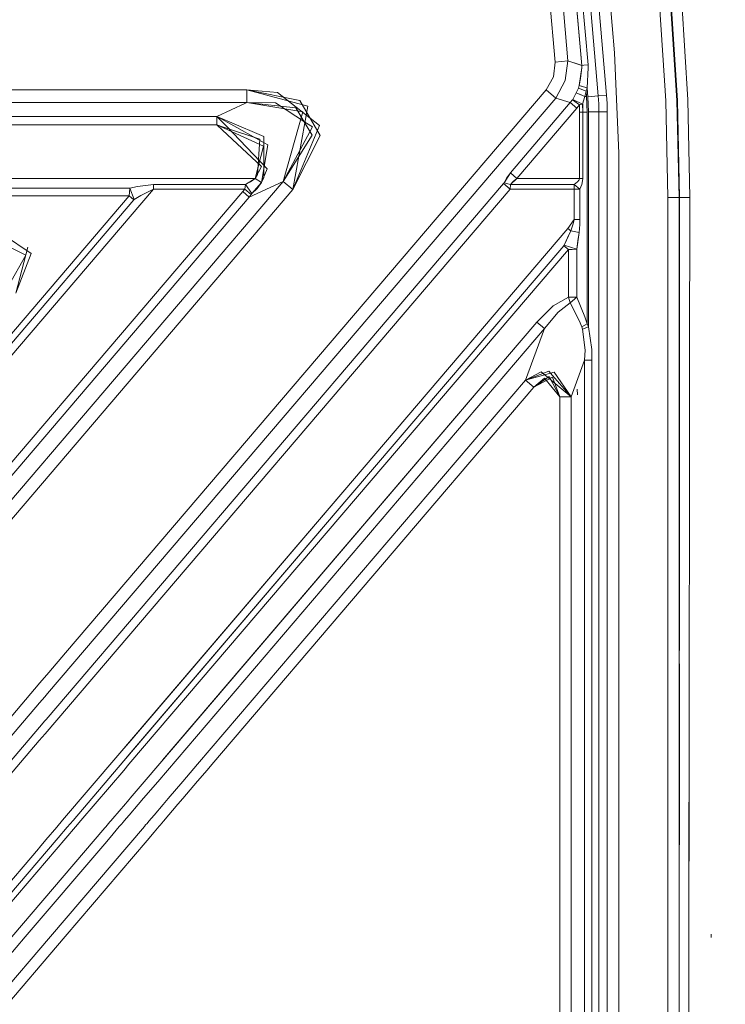
# Model space of a CAD drawing. Units: millimetres. Extents: x -1532 to 1812, y 229 to 3112.
# Drawn here: x 653 to 958, y 1749 to 2175 of the extents above; entities that cross this region are included whole.
import ezdxf

# ---------------------------------------------------------------- set-up
doc = ezdxf.new("R2010")
doc.units = ezdxf.units.MM
doc.layers.add('1', color=7, linetype='Continuous', true_color=0xffffff)
doc.styles.add('blockfont', font='simplex.shx')
doc.dimstyles.get("Standard").update_dxf_attribs({"dimtxt": 0.18, "dimasz": 0.18, "dimexe": 0.18, "dimexo": 0.0625, "dimgap": 0.09, "dimtad": 0, "dimtih": 1, "dimtoh": 1, "dimdec": 4, "dimzin": 0, "dimdsep": 46, "dimtxsty": 'Standard', "dimcen": 0.09, "dimadec": 0, "dimazin": 0, "dimtfac": 1, "dimtdec": 4, "dimtofl": 0, "dimtmove": 0, "dimatfit": 3, "dimfxl": 1, "dimtolj": 1, "dimtzin": 0, "dimarcsym": 0})

# ---------------------------------------------------------------- blocks, each defined once
blk = doc.blocks.new('_U1')
at = {"layer": '1', "color": 18, "lineweight": 35}
for p, q in [((637.829353, 2221.031442), (1714.00576, 2221.031442)), ((1710.83076, 2221.031442), (1710.83076, 1835.184507)), ((1710.83076, 1252.412573), (1710.83076, 1638.259507)), ((414.349993, 1252.412573), (1714.00576, 1252.412573))]:
    blk.add_line(p, q, dxfattribs=at)
at = {"layer": '1', "color": 18, "lineweight": 13}
for p, q in [((1634.73701, 1733.597007), (1609.73701, 1733.597007)), ((1609.73701, 1733.597007), (1609.73701, 1639.847007)), ((1811.92451, 1733.597007), (1786.92451, 1733.597007)), ((1811.92451, 1639.847007), (1811.92451, 1733.597007)), ((1609.73701, 1639.847007), (1634.73701, 1639.847007)), ((1786.92451, 1639.847007), (1811.92451, 1639.847007))]:
    blk.add_line(p, q, dxfattribs=at)
at = {"layer": '1', "color": 18, "lineweight": 70}
for points in [[(1710.83076, 2221.031442), (1724.22822, 2171.031491), (1697.4333, 2171.031393)], [(1710.83076, 1252.412573), (1697.4333, 1302.412523), (1724.22822, 1302.412622)]]:
    blk.add_solid(points, dxfattribs=at)
at = {"layer": '1', "color": 18, "linetype": 'Continuous', "lineweight": 13, "char_height": 50, "attachment_point": 7, "line_spacing_factor": 0.903614, "style": 'blockfont'}
for s, insert in [('\\W1.3321;38.3', (1607.022427, 1769.701174)), ('\\W1.1628;973', (1634.26201, 1647.826174))]:
    blk.add_mtext(s, dxfattribs=dict(at, insert=insert))

msp = doc.modelspace()

# ---------------------------------------------------------------- linework, layer by layer
at = {"layer": '1', "color": 18, "linetype": 'Continuous', "lineweight": 13}
for p, q in [((869.787487, 2623.081416), (910.113128, 2160.222769)), ((869.787514, 2623.081461), (910.113156, 2160.222784)), ((869.787538, 2623.081473), (910.113179, 2160.222796)), ((869.787538, 2623.081473), (910.113179, 2160.222796)), ((865.624749, 2616.391447), (906.682336, 2141.982106)), ((865.624749, 2616.391447), (906.682336, 2141.982106)), ((865.624758, 2616.391391), (906.682345, 2141.982079)), ((865.624785, 2616.391435), (906.682372, 2141.982093)), ((862.039241, 2616.081208), (903.096827, 2141.671658)), ((862.039268, 2616.081253), (903.096855, 2141.671672)), ((862.039291, 2616.081265), (903.096878, 2141.671685)), ((862.039291, 2616.081265), (903.096878, 2141.671685)), ((845.000538, 2609.185189), (884.463938, 2156.223297)), ((845.000565, 2609.185234), (884.463966, 2156.223312)), ((845.000588, 2609.185246), (884.463989, 2156.223324)), ((850.495183, 2609.66399), (889.958584, 2156.702069)), ((850.495183, 2609.66399), (889.958584, 2156.702069)), ((850.495192, 2609.663934), (889.958533, 2156.702042)), ((850.495219, 2609.663978), (889.95856, 2156.702057)), ((878.940665, 2382.433203), (898.715102, 2155.036238)), ((878.940665, 2382.433203), (898.715102, 2155.036238)), ((878.940674, 2382.433146), (898.715111, 2155.036211)), ((878.940701, 2382.433191), (898.715138, 2155.036226)), ((895.925137, 2154.792786), (876.088175, 2382.183999)), ((895.925164, 2154.792801), (876.088202, 2382.184044)), ((895.925128, 2154.792813), (876.088225, 2382.184056)), ((895.925128, 2154.792813), (876.088225, 2382.184056)), ((929.536434, 2181.115389), (932.256194, 2139.44602)), ((934.34784, 2181.534529), (937.080952, 2139.65559)), ((937.262984, 2139.663458), (934.579166, 2181.544542)), ((939.148935, 2181.908846), (941.75944, 2139.856577)), ((910.113128, 2160.222769), (911.999973, 2116.825581)), ((910.113156, 2160.222784), (912, 2116.825595)), ((910.113179, 2160.222796), (912.000024, 2116.825608)), ((910.113179, 2160.222796), (912.000024, 2116.825608)), ((884.463989, 2156.223324), (883.777821, 2149.846581)), ((884.463989, 2156.223324), (883.777821, 2149.846581)), ((884.463938, 2156.223297), (883.777829, 2149.846554)), ((884.463966, 2156.223312), (883.777857, 2149.846569)), ((889.958533, 2156.702042), (884.463938, 2156.223297)), ((889.95856, 2156.702057), (884.463966, 2156.223312)), ((889.958584, 2156.702069), (884.463989, 2156.223324)), ((889.958584, 2156.702069), (884.463989, 2156.223324)), ((889.958533, 2156.702042), (888.814601, 2148.234606)), ((889.95856, 2156.702057), (888.814628, 2148.234621)), ((889.958584, 2156.702069), (888.814652, 2148.234633)), ((889.958584, 2156.702069), (888.814652, 2148.234633)), ((889.958533, 2156.702042), (894.812031, 2155.148969)), ((889.95856, 2156.702057), (895.925164, 2154.792801)), ((889.958584, 2156.702069), (894.812024, 2155.148999)), ((889.958584, 2156.702069), (894.812024, 2155.148999)), ((894.812029, 2155.148997), (895.925128, 2154.792813)), ((894.812029, 2155.148997), (895.925128, 2154.792813)), ((894.812037, 2155.148967), (895.925137, 2154.792786)), ((896.013439, 2153.847948), (894.913971, 2146.111265)), ((896.013411, 2153.847933), (895.349623, 2149.177016)), ((896.013462, 2153.84796), (895.349639, 2149.176801)), ((896.013462, 2153.84796), (895.349639, 2149.176801)), ((895.925128, 2154.792813), (896.844941, 2154.873066)), ((895.925128, 2154.792813), (896.844941, 2154.873066)), ((895.925128, 2154.792813), (896.013462, 2153.84796)), ((895.925128, 2154.792813), (896.013462, 2153.84796)), ((895.925137, 2154.792786), (896.844932, 2154.873038)), ((895.925137, 2154.792786), (896.013411, 2153.847933)), ((895.925164, 2154.792801), (896.844963, 2154.873053)), ((895.925164, 2154.792801), (896.013439, 2153.847948)), ((896.84494, 2154.873038), (898.715111, 2155.036211)), ((896.844967, 2154.873053), (898.715138, 2155.036226)), ((896.84499, 2154.873071), (898.715102, 2155.036238)), ((896.84499, 2154.873071), (898.715102, 2155.036238)), ((898.794206, 2153.943777), (898.263367, 2145.010471)), ((898.794234, 2153.943792), (898.263395, 2145.010486)), ((898.794257, 2153.943804), (898.263418, 2145.010498)), ((898.794257, 2153.943804), (898.263418, 2145.010498)), ((898.794257, 2153.943804), (898.715102, 2155.036238)), ((898.794257, 2153.943804), (898.715102, 2155.036238)), ((898.794206, 2153.943777), (898.715111, 2155.036211)), ((898.794234, 2153.943792), (898.715138, 2155.036226)), ((883.777829, 2149.846554), (880.634221, 2144.255877)), ((883.777857, 2149.846569), (880.634248, 2144.255891)), ((883.777821, 2149.846581), (880.634272, 2144.255904)), ((883.777821, 2149.846581), (880.634272, 2144.255904)), ((895.34962, 2149.176998), (894.913944, 2146.11125)), ((895.349637, 2149.176785), (894.913995, 2146.111277)), ((895.349637, 2149.176785), (894.913995, 2146.111277)), ((751.369417, 2144.267574), (-751.369417, 2144.267574)), ((880.634248, 2144.255891), (673.056391, 1900.955573)), ((751.369389, 2144.267559), (751.369389, 2139.200095)), ((764.625105, 2143.038988), (751.369389, 2144.267559)), ((751.369417, 2144.267574), (751.369417, 2139.20011)), ((774.254501, 2139.606968), (751.369417, 2144.267574)), ((751.36944, 2144.267586), (751.36944, 2139.200177)), ((777.742946, 2137.157944), (751.36944, 2144.267586)), ((884.83003, 2140.67626), (880.634221, 2144.255877)), ((884.830058, 2140.676275), (880.634248, 2144.255891)), ((884.830081, 2140.676287), (880.634272, 2144.255904)), ((884.830081, 2140.676287), (880.634272, 2144.255904)), ((884.83003, 2140.67626), (888.814601, 2148.234606)), ((884.830058, 2140.676275), (888.814628, 2148.234621)), ((884.830081, 2140.676287), (888.814652, 2148.234633)), ((884.830081, 2140.676287), (888.814652, 2148.234633)), ((894.512566, 2145.007849), (893.612536, 2142.935753)), ((894.512594, 2145.007864), (893.612564, 2142.935768)), ((894.512617, 2145.007876), (893.612587, 2142.93578)), ((894.512617, 2145.007876), (893.612587, 2142.93578)), ((894.913944, 2146.11125), (894.512566, 2145.007849)), ((895.769279, 2144.515094), (894.512566, 2145.007849)), ((894.913971, 2146.111265), (894.512594, 2145.007864)), ((897.798538, 2143.71945), (894.512594, 2145.007864)), ((894.913995, 2146.111277), (894.512617, 2145.007876)), ((894.913995, 2146.111277), (894.512617, 2145.007876)), ((895.769274, 2144.515133), (894.512617, 2145.007876)), ((895.769274, 2144.515133), (894.512617, 2145.007876)), ((895.647291, 2145.870238), (894.913944, 2146.11125)), ((897.716608, 2145.190186), (894.913971, 2146.111265)), ((895.647285, 2145.870283), (894.913995, 2146.111277)), ((895.647285, 2145.870283), (894.913995, 2146.111277)), ((897.716591, 2145.190212), (895.647289, 2145.870282)), ((897.716591, 2145.190212), (895.647289, 2145.870282)), ((897.716575, 2145.190173), (895.647294, 2145.870237)), ((897.798502, 2143.719462), (895.769278, 2144.515132)), ((897.798502, 2143.719462), (895.769278, 2144.515132)), ((897.798511, 2143.719435), (895.769282, 2144.515092)), ((898.263367, 2145.010471), (897.716582, 2145.190171)), ((898.263395, 2145.010486), (897.71661, 2145.190186)), ((898.263418, 2145.010498), (897.716632, 2145.190198)), ((898.263418, 2145.010498), (897.716632, 2145.190198)), ((898.263367, 2145.010471), (897.838883, 2143.831558)), ((898.263395, 2145.010486), (897.838911, 2143.831575)), ((898.263418, 2145.010498), (897.838922, 2143.831706)), ((898.263418, 2145.010498), (897.838922, 2143.831706)), ((898.586067, 2141.281366), (898.263367, 2145.010471)), ((898.586094, 2141.281381), (898.263395, 2145.010486)), ((898.586118, 2141.281393), (898.263418, 2145.010498)), ((898.586118, 2141.281393), (898.263418, 2145.010498)), ((884.830058, 2140.676275), (665.321042, 1883.391489)), ((782.66004, 2128.846884), (764.625105, 2143.038988)), ((884.83003, 2140.67626), (891.017648, 2138.696194)), ((884.830058, 2140.676275), (891.017675, 2138.696209)), ((884.830081, 2140.676287), (891.017639, 2138.696221)), ((884.830081, 2140.676287), (891.017639, 2138.696221)), ((891.017639, 2138.696221), (892.022693, 2139.880923)), ((891.017639, 2138.696221), (892.022693, 2139.880923)), ((891.017648, 2138.696194), (892.022642, 2139.880896)), ((891.017675, 2138.696209), (892.022669, 2139.880911)), ((892.022642, 2139.880896), (892.094823, 2139.980555)), ((894.93409, 2137.71224), (892.022642, 2139.880896)), ((892.022669, 2139.880911), (892.094851, 2139.980569)), ((894.934118, 2137.712255), (892.022669, 2139.880911)), ((892.022693, 2139.880923), (892.094814, 2139.980582)), ((892.022693, 2139.880923), (892.094814, 2139.980582)), ((894.934141, 2137.712267), (892.022693, 2139.880923)), ((894.934141, 2137.712267), (892.022693, 2139.880923)), ((892.180407, 2140.122202), (892.094814, 2139.980582)), ((892.180407, 2140.122202), (892.094814, 2139.980582)), ((892.180415, 2140.122175), (892.094823, 2139.980555)), ((892.180443, 2140.12219), (892.094851, 2139.980569)), ((893.612587, 2142.93578), (892.180407, 2140.122202)), ((893.612587, 2142.93578), (892.180407, 2140.122202)), ((892.180407, 2140.122202), (896.354639, 2138.052491)), ((892.180407, 2140.122202), (896.354639, 2138.052491)), ((893.612536, 2142.935753), (892.180415, 2140.122175)), ((892.180415, 2140.122175), (896.354648, 2138.052464)), ((893.612564, 2142.935768), (892.180443, 2140.12219)), ((892.180443, 2140.12219), (896.354675, 2138.052478)), ((893.612536, 2142.935753), (896.006041, 2141.884948)), ((893.612564, 2142.935768), (897.258162, 2141.335264)), ((893.612587, 2142.93578), (896.006038, 2141.884981)), ((893.612587, 2142.93578), (896.006038, 2141.884981)), ((896.006041, 2141.88498), (897.258126, 2141.335276)), ((896.006041, 2141.88498), (897.258126, 2141.335276)), ((896.006044, 2141.884947), (897.258135, 2141.335249)), ((896.354639, 2138.052491), (897.258126, 2141.335276)), ((896.354639, 2138.052491), (897.258126, 2141.335276)), ((896.354648, 2138.052464), (897.258135, 2141.335249)), ((896.354675, 2138.052478), (897.258162, 2141.335264)), ((897.798502, 2143.719462), (897.258126, 2141.335276)), ((897.798502, 2143.719462), (897.258126, 2141.335276)), ((897.258126, 2141.335276), (898.000681, 2141.399887)), ((897.258126, 2141.335276), (898.000681, 2141.399887)), ((897.798511, 2143.719435), (897.258135, 2141.335249)), ((897.258135, 2141.335249), (898.00063, 2141.39986)), ((897.798538, 2143.71945), (897.258162, 2141.335264)), ((897.258162, 2141.335264), (898.000658, 2141.399875)), ((897.838892, 2143.831621), (897.798502, 2143.719462)), ((897.838892, 2143.831621), (897.798502, 2143.719462)), ((897.798502, 2143.719462), (898.000681, 2141.399887)), ((897.798502, 2143.719462), (898.000681, 2141.399887)), ((897.838878, 2143.831546), (897.798511, 2143.719435)), ((897.798511, 2143.719435), (898.00063, 2141.39986)), ((897.83891, 2143.831573), (897.798538, 2143.71945)), ((897.798538, 2143.71945), (898.000658, 2141.399875)), ((898.00063, 2141.39986), (898.299488, 2134.526014)), ((898.224771, 2137.966171), (898.000658, 2141.399875)), ((898.000681, 2141.399887), (898.299539, 2134.526041)), ((898.000681, 2141.399887), (898.299539, 2134.526041)), ((903.096827, 2141.671658), (898.586067, 2141.281366)), ((898.586067, 2141.281366), (898.8705, 2134.696722)), ((903.096855, 2141.671672), (898.586094, 2141.281381)), ((898.586094, 2141.281381), (898.79936, 2137.992159)), ((903.096878, 2141.671685), (898.586118, 2141.281393)), ((903.096878, 2141.671685), (898.586118, 2141.281393)), ((898.586118, 2141.281393), (898.870551, 2134.696749)), ((898.586118, 2141.281393), (898.870551, 2134.696749)), ((906.682345, 2141.982079), (903.096827, 2141.671658)), ((903.096827, 2141.671658), (903.322788, 2138.187408)), ((906.682372, 2141.982093), (903.096855, 2141.671672)), ((903.096855, 2141.671672), (903.322816, 2138.187423)), ((906.682336, 2141.982106), (903.096878, 2141.671685)), ((906.682336, 2141.982106), (903.096878, 2141.671685)), ((903.096878, 2141.671685), (903.32278, 2138.187435)), ((903.096878, 2141.671685), (903.32278, 2138.187435)), ((906.91837, 2138.342884), (906.682336, 2141.982106)), ((906.91837, 2138.342884), (906.682336, 2141.982106)), ((906.918319, 2138.342857), (906.682345, 2141.982079)), ((906.918347, 2138.342872), (906.682372, 2141.982093)), ((750.987055, 2138.751999), (-751.369417, 2138.751999)), ((750.738813, 2138.4611), (738.3798, 2132.759837)), ((750.738824, 2138.4611), (738.379809, 2132.759809)), ((750.738851, 2138.461115), (738.379836, 2132.759824)), ((751.36944, 2138.752011), (750.738897, 2138.461139)), ((751.369389, 2138.751984), (750.738943, 2138.461155)), ((751.369417, 2138.751999), (750.73897, 2138.46117)), ((751.36944, 2138.752011), (750.987079, 2138.752011)), ((751.369389, 2138.751984), (750.987088, 2138.751984)), ((751.369417, 2138.751999), (750.987116, 2138.751999)), ((751.369389, 2139.200045), (751.369389, 2138.751984)), ((763.707014, 2138.648033), (751.369389, 2138.751984)), ((751.369417, 2139.200059), (751.369417, 2138.751999)), ((772.496164, 2136.488453), (751.369417, 2138.751999)), ((751.36944, 2139.200141), (751.36944, 2138.752011)), ((775.598013, 2134.716538), (751.36944, 2138.752011)), ((763.707014, 2138.648033), (777.135524, 2129.868269)), ((771.272742, 2101.123598), (777.742946, 2137.157944)), ((772.496164, 2136.488453), (776.590765, 2129.70902)), ((782.955408, 2124.511495), (774.254501, 2139.606968)), ((865.134152, 2108.358145), (891.017648, 2138.696194)), ((865.13418, 2108.35816), (891.017675, 2138.696209)), ((865.134203, 2108.358172), (891.017639, 2138.696221)), ((865.134203, 2108.358172), (891.017639, 2138.696221)), ((867.93133, 2105.971602), (893.814885, 2136.309651)), ((867.93133, 2105.971602), (893.814885, 2136.309651)), ((867.931338, 2105.971575), (893.814894, 2136.309624)), ((867.931366, 2105.97159), (893.814921, 2136.309639)), ((891.017639, 2138.696221), (893.814885, 2136.309651)), ((891.017639, 2138.696221), (893.814885, 2136.309651)), ((891.017648, 2138.696194), (893.814894, 2136.309624)), ((891.017675, 2138.696209), (893.814921, 2136.309639)), ((893.814885, 2136.309651), (894.934141, 2137.712267)), ((893.814885, 2136.309651), (894.934141, 2137.712267)), ((893.814894, 2136.309624), (894.93409, 2137.71224)), ((893.814921, 2136.309639), (894.934118, 2137.712255)), ((894.93409, 2137.71224), (895.573887, 2137.853861)), ((894.93409, 2137.71224), (895.000967, 2134.526014)), ((894.934118, 2137.712255), (895.573914, 2137.853876)), ((894.934118, 2137.712255), (895.000994, 2134.526029)), ((894.934141, 2137.712267), (895.573937, 2137.853888)), ((894.934141, 2137.712267), (895.573937, 2137.853888)), ((894.934141, 2137.712267), (895.001018, 2134.526041)), ((894.934141, 2137.712267), (895.001018, 2134.526041)), ((895.573887, 2137.853861), (896.354648, 2138.052464)), ((895.573914, 2137.853876), (896.354675, 2138.052478)), ((895.573937, 2137.853888), (896.354639, 2138.052491)), ((895.573937, 2137.853888), (896.354639, 2138.052491)), ((896.354639, 2138.052491), (896.435105, 2134.526041)), ((896.354639, 2138.052491), (896.435105, 2134.526041)), ((896.354648, 2138.052464), (896.435114, 2134.526014)), ((896.354675, 2138.052478), (896.35855, 2137.885109)), ((896.435142, 2134.526029), (896.35855, 2137.885109)), ((898.224771, 2137.966171), (898.299515, 2134.526029)), ((898.79936, 2137.992159), (898.870528, 2134.696737)), ((903.32278, 2138.187435), (903.39812, 2134.696749)), ((903.32278, 2138.187435), (903.39812, 2134.696749)), ((903.322788, 2138.187408), (903.398129, 2134.696722)), ((903.322816, 2138.187423), (903.398156, 2134.696737)), ((906.918319, 2138.342857), (906.996998, 2134.696722)), ((906.918347, 2138.342872), (906.997025, 2134.696737)), ((906.91837, 2138.342884), (906.997048, 2134.696749)), ((906.91837, 2138.342884), (906.997048, 2134.696749)), ((933.163317, 2097.697735), (932.256194, 2139.44602)), ((937.992963, 2097.697735), (937.080952, 2139.65559)), ((938.202711, 2097.706795), (937.262984, 2139.663458)), ((942.624839, 2097.727776), (941.75944, 2139.856577)), ((738.379836, 2132.759824), (-738.379836, 2132.759824)), ((738.3798, 2132.759837), (738.3798, 2129.082707)), ((742.355951, 2128.636528), (738.3798, 2132.759837)), ((738.379809, 2132.759809), (738.379809, 2129.08268)), ((743.457133, 2129.927105), (738.379809, 2132.759809)), ((738.379836, 2132.759824), (738.379836, 2129.082695)), ((743.867299, 2130.407812), (738.379836, 2132.759824)), ((767.076933, 2104.703215), (775.598013, 2134.716538)), ((895.000967, 2134.526014), (896.435114, 2134.526014)), ((895.000967, 2105.971575), (895.000967, 2134.526014)), ((895.000994, 2134.526029), (896.435142, 2134.526029)), ((895.000994, 2105.97159), (895.000994, 2134.526029)), ((895.001018, 2134.526041), (896.435105, 2134.526041)), ((895.001018, 2105.971602), (895.001018, 2134.526041)), ((895.001018, 2134.526041), (896.435105, 2134.526041)), ((895.001018, 2105.971602), (895.001018, 2134.526041)), ((896.435105, 2134.526041), (896.668482, 2134.526041)), ((896.435105, 2105.971602), (896.435105, 2134.526041)), ((896.435105, 2134.526041), (896.668482, 2134.526041)), ((896.435105, 2105.971602), (896.435105, 2134.526041)), ((896.435114, 2134.526014), (896.668483, 2134.526014)), ((896.435114, 2105.971575), (896.435114, 2134.526014)), ((896.435142, 2134.526029), (898.299515, 2134.526029)), ((896.435142, 2105.97159), (896.435142, 2134.526029)), ((896.668483, 2134.526014), (898.299488, 2134.526014)), ((896.668485, 2134.526041), (898.299539, 2134.526041)), ((896.668485, 2134.526041), (898.299539, 2134.526041)), ((898.299488, 2134.526014), (898.299488, 2043.066502)), ((898.299515, 2134.526029), (898.299515, 2043.066517)), ((898.299539, 2134.526041), (898.299539, 2116.40703)), ((898.299539, 2134.526041), (898.299539, 2116.40703)), ((898.8705, 2134.696722), (898.8705, 2132.371558)), ((903.398129, 2134.696722), (898.8705, 2134.696722)), ((898.8705, 2132.371512), (898.8705, 2041.88633)), ((898.870528, 2134.696737), (898.870528, 2041.886345)), ((903.398156, 2134.696737), (898.870528, 2134.696737)), ((898.870551, 2134.696749), (898.870551, 2132.371585)), ((903.39812, 2134.696749), (898.870551, 2134.696749)), ((898.870551, 2134.696749), (898.870551, 2132.371585)), ((903.39812, 2134.696749), (898.870551, 2134.696749)), ((898.870551, 2132.371281), (898.870551, 2110.06378)), ((898.870551, 2132.371281), (898.870551, 2110.06378)), ((903.39812, 2134.696749), (903.39812, 1959.757355)), ((906.997048, 2134.696749), (903.39812, 2134.696749)), ((903.39812, 2134.696749), (903.39812, 1959.757355)), ((906.997048, 2134.696749), (903.39812, 2134.696749)), ((903.398129, 2134.696722), (903.398129, 1959.757328)), ((906.996998, 2134.696722), (903.398129, 2134.696722)), ((903.398156, 2134.696737), (903.398156, 1959.757343)), ((906.997025, 2134.696737), (903.398156, 2134.696737)), ((906.996998, 2134.696722), (906.996998, 1765.50254)), ((906.997025, 2134.696737), (906.997025, 1765.50247)), ((906.997048, 2134.696749), (906.997048, 1765.502507)), ((738.379836, 2129.082695), (-738.379836, 2129.082695)), ((738.3798, 2129.082707), (740.808875, 2126.823314)), ((738.379809, 2129.08268), (741.513509, 2127.649126)), ((738.379836, 2129.082695), (741.769091, 2127.948658)), ((741.51355, 2127.649107), (758.475276, 2119.889736)), ((741.769143, 2127.948641), (756.986737, 2122.85687)), ((760.176384, 2110.156563), (742.356011, 2128.636466)), ((758.812221, 2121.360302), (743.457221, 2129.927055)), ((758.626878, 2124.081627), (743.867406, 2130.407767)), ((767.076882, 2104.703188), (779.63868, 2128.231525)), ((771.272751, 2101.123571), (782.66004, 2128.846884)), ((779.619753, 2124.693885), (776.590765, 2129.70902)), ((779.63868, 2128.231525), (777.135524, 2129.868269)), ((740.808896, 2126.823294), (757.670486, 2111.139563)), ((756.986737, 2122.85687), (755.988836, 2107.661977)), ((758.626878, 2124.081627), (758.627295, 2121.579424)), ((767.07691, 2104.703203), (779.619753, 2124.693885)), ((771.272779, 2101.123586), (782.955408, 2124.511495)), ((754.958483, 2105.971575), (758.475276, 2119.889736)), ((757.651302, 2104.226351), (760.419759, 2120.463371)), ((758.629739, 2106.155887), (758.627295, 2121.579424)), ((758.812221, 2121.360302), (760.419759, 2120.463371)), ((898.299539, 2116.407019), (898.299539, 2043.066529)), ((898.299539, 2116.407019), (898.299539, 2043.066529)), ((911.999973, 2116.825581), (911.999973, 1761.507039)), ((912, 2116.825595), (912, 1761.506985)), ((912.000024, 2116.825608), (912.000024, 1761.50702)), ((754.958474, 2105.971602), (757.670486, 2111.139563)), ((757.651293, 2104.226378), (760.176384, 2110.156563)), ((754.95851, 2105.97159), (509.345353, 2105.97159)), ((754.958474, 2105.971602), (750.704371, 2103.354481)), ((754.958483, 2105.971575), (752.993318, 2104.551792)), ((754.95851, 2105.97159), (752.993345, 2104.551807)), ((757.651293, 2104.226378), (754.958474, 2105.971602)), ((757.651302, 2104.226351), (754.958483, 2105.971575)), ((754.95851, 2105.97159), (755.988836, 2107.661977)), ((757.651329, 2104.226366), (754.95851, 2105.97159)), ((758.629739, 2106.155887), (757.651329, 2104.226366)), ((862.403306, 2103.996277), (865.134152, 2108.358145)), ((863.49535, 2106.14492), (862.403333, 2103.996292)), ((862.403357, 2103.996304), (865.134203, 2108.358172)), ((862.403357, 2103.996304), (865.134203, 2108.358172)), ((863.49535, 2106.14492), (865.13418, 2108.35816)), ((865.134152, 2108.358145), (867.931338, 2105.971575)), ((865.13418, 2108.35816), (867.931366, 2105.97159)), ((865.134203, 2108.358172), (867.93133, 2105.971602)), ((865.134203, 2108.358172), (867.93133, 2105.971602)), ((865.200483, 2103.354481), (867.93133, 2105.971602)), ((865.200483, 2103.354481), (867.93133, 2105.971602)), ((865.200492, 2103.354454), (867.931338, 2105.971575)), ((866.292536, 2104.643837), (867.931366, 2105.97159)), ((867.93133, 2105.971602), (895.001018, 2105.971602)), ((867.93133, 2105.971602), (895.001018, 2105.971602)), ((867.931338, 2105.971575), (895.000967, 2105.971575)), ((867.931366, 2105.97159), (895.000994, 2105.97159)), ((894.827517, 2105.350018), (895.000967, 2105.971575)), ((894.827545, 2105.350032), (895.000994, 2105.97159)), ((894.827568, 2105.350045), (895.001018, 2105.971602)), ((894.827568, 2105.350045), (895.001018, 2105.971602)), ((895.000967, 2105.971575), (896.435114, 2105.971575)), ((895.000994, 2105.97159), (896.435142, 2105.97159)), ((895.001018, 2105.971602), (896.435105, 2105.971602)), ((895.001018, 2105.971602), (896.435105, 2105.971602)), ((896.337064, 2104.871988), (896.435114, 2105.971575)), ((896.337092, 2104.872003), (896.435142, 2105.97159)), ((896.337115, 2104.872015), (896.435105, 2105.971602)), ((896.337115, 2104.872015), (896.435105, 2105.971602)), ((898.870551, 2110.063774), (898.870551, 2041.886357)), ((898.870551, 2110.063774), (898.870551, 2041.886357)), ((509.345353, 2101.774231), (700.785458, 2101.774231)), ((585.854662, 1892.294773), (767.07691, 2104.703203)), ((664.736704, 1872.241367), (862.235248, 2103.727832)), ((700.785481, 2101.774243), (700.668418, 2099.992779)), ((700.785431, 2101.774216), (700.668427, 2099.992752)), ((700.785458, 2101.774231), (700.668454, 2099.992767)), ((700.785431, 2101.774216), (704.147371, 2102.472782)), ((700.785431, 2101.774216), (702.767106, 2096.854448)), ((700.785458, 2101.774231), (704.147398, 2102.472797)), ((700.785458, 2101.774231), (702.767134, 2096.854463)), ((700.785481, 2101.774243), (704.147422, 2102.472809)), ((700.785481, 2101.774243), (702.767097, 2096.854475)), ((711.047383, 2103.354454), (704.147371, 2102.472782)), ((711.047411, 2103.354469), (704.147398, 2102.472797)), ((711.047375, 2103.354481), (704.147422, 2102.472809)), ((711.047375, 2103.354481), (711.047375, 2101.341275)), ((750.704371, 2103.354481), (711.047375, 2103.354481)), ((711.047383, 2103.354454), (711.047383, 2101.341248)), ((750.704321, 2103.354454), (711.047383, 2103.354454)), ((711.047411, 2103.354469), (711.047411, 2101.341262)), ((750.704348, 2103.354469), (711.047411, 2103.354469)), ((750.424706, 2101.341275), (750.704371, 2103.354481)), ((750.424715, 2101.341248), (750.704321, 2103.354454)), ((750.424743, 2101.341262), (750.704348, 2103.354469)), ((752.993318, 2104.551792), (750.704321, 2103.354454)), ((753.480586, 2099.383116), (750.704321, 2103.354454)), ((752.993345, 2104.551807), (750.704348, 2103.354469)), ((753.480613, 2099.383131), (750.704348, 2103.354469)), ((753.480637, 2099.383143), (750.704371, 2103.354481)), ((767.076933, 2104.703215), (752.353155, 2097.910908)), ((767.076882, 2104.703188), (752.353164, 2097.910881)), ((767.07691, 2104.703203), (752.353191, 2097.910896)), ((753.480637, 2099.383143), (757.651293, 2104.226378)), ((755.740138, 2101.56846), (757.651302, 2104.226351)), ((755.740166, 2101.568475), (757.651329, 2104.226366)), ((767.076882, 2104.703188), (771.272751, 2101.123571)), ((767.07691, 2104.703203), (771.272779, 2101.123586)), ((767.076933, 2104.703215), (771.272742, 2101.123598)), ((862.235221, 2103.727818), (862.403306, 2103.996277)), ((862.235221, 2103.727818), (865.032467, 2101.341248)), ((862.235248, 2103.727832), (862.403333, 2103.996292)), ((862.235248, 2103.727832), (865.032494, 2101.341262)), ((862.235271, 2103.727845), (862.403357, 2103.996304)), ((862.235271, 2103.727845), (862.403357, 2103.996304)), ((862.235271, 2103.727845), (865.032517, 2101.341275)), ((862.235271, 2103.727845), (865.032517, 2101.341275)), ((862.403306, 2103.996277), (865.200492, 2103.354454)), ((862.403333, 2103.996292), (865.20052, 2103.354469)), ((862.403357, 2103.996304), (865.200483, 2103.354481)), ((862.403357, 2103.996304), (865.200483, 2103.354481)), ((865.032467, 2101.341248), (865.200492, 2103.354454)), ((865.032494, 2101.341262), (865.20052, 2103.354469)), ((865.032517, 2101.341275), (865.200483, 2103.354481)), ((865.032517, 2101.341275), (865.200483, 2103.354481)), ((865.200483, 2103.354481), (892.670953, 2103.354481)), ((865.200483, 2103.354481), (892.670953, 2103.354481)), ((865.200492, 2103.354454), (892.670962, 2103.354454)), ((865.20052, 2103.354469), (866.292536, 2104.643837)), ((865.20052, 2103.354469), (892.670989, 2103.354469)), ((892.670953, 2103.354481), (894.124114, 2104.502943)), ((892.670953, 2103.354481), (894.124114, 2104.502943)), ((892.670953, 2103.354481), (895.1182, 2101.341275)), ((892.670953, 2101.341275), (892.670953, 2103.354481)), ((892.670953, 2103.354481), (895.1182, 2101.341275)), ((892.670953, 2101.341275), (892.670953, 2103.354481)), ((892.670962, 2103.354454), (894.124063, 2104.502916)), ((892.670962, 2103.354454), (895.118149, 2101.341248)), ((892.670962, 2101.341248), (892.670962, 2103.354454)), ((892.670989, 2103.354469), (894.124091, 2104.502931)), ((892.670989, 2103.354469), (895.118177, 2101.341262)), ((892.670989, 2101.341262), (892.670989, 2103.354469)), ((894.124063, 2104.502916), (894.827517, 2105.350018)), ((894.124091, 2104.502931), (894.827545, 2105.350032)), ((894.124114, 2104.502943), (894.827568, 2105.350045)), ((894.124114, 2104.502943), (894.827568, 2105.350045)), ((895.118149, 2101.341248), (895.939442, 2103.373289)), ((895.118177, 2101.341262), (895.939469, 2103.373304)), ((895.1182, 2101.341275), (895.939433, 2103.373316)), ((895.1182, 2101.341275), (895.939433, 2103.373316)), ((895.939433, 2103.373316), (896.337115, 2104.872015)), ((895.939433, 2103.373316), (896.337115, 2104.872015)), ((895.939442, 2103.373289), (896.337064, 2104.871988)), ((895.939469, 2103.373304), (896.337092, 2104.872003)), ((-700.608432, 2098.437801), (700.608432, 2098.437801)), ((700.608432, 2098.437801), (528.083524, 1896.242196)), ((711.047411, 2101.341262), (528.320568, 1887.189232)), ((749.555945, 2100.297466), (570.841881, 1890.828795)), ((752.353191, 2097.910896), (572.512467, 1887.121722)), ((587.524426, 1885.754277), (771.272779, 2101.123586)), ((664.223623, 1865.974839), (865.032494, 2101.341262)), ((700.608405, 2098.437786), (700.668427, 2099.992752)), ((700.608405, 2098.437786), (702.611538, 2096.728563)), ((700.608432, 2098.437801), (700.668454, 2099.992767)), ((700.608432, 2098.437801), (702.611566, 2096.728578)), ((700.608456, 2098.437813), (700.668418, 2099.992779)), ((700.608456, 2098.437813), (702.611529, 2096.72859)), ((705.548608, 2098.585871), (702.767097, 2096.854475)), ((705.548557, 2098.585844), (702.767106, 2096.854448)), ((705.548584, 2098.585859), (702.767134, 2096.854463)), ((711.047383, 2101.341248), (705.548557, 2098.585844)), ((711.047411, 2101.341262), (705.548584, 2098.585859)), ((711.047375, 2101.341275), (705.548608, 2098.585871)), ((750.424706, 2101.341275), (711.047375, 2101.341275)), ((750.424715, 2101.341248), (711.047383, 2101.341248)), ((750.424743, 2101.341262), (711.047411, 2101.341262)), ((749.555909, 2100.297478), (750.424706, 2101.341275)), ((752.353155, 2097.910908), (749.555909, 2100.297478)), ((749.555918, 2100.297451), (750.424715, 2101.341248)), ((752.353164, 2097.910881), (749.555918, 2100.297451)), ((749.555945, 2100.297466), (750.424743, 2101.341262)), ((752.353191, 2097.910896), (749.555945, 2100.297466)), ((753.204906, 2099.086312), (750.424706, 2101.341275)), ((753.204914, 2099.086285), (750.424715, 2101.341248)), ((753.204942, 2099.0863), (750.424743, 2101.341262)), ((752.353155, 2097.910908), (753.204906, 2099.086312)), ((752.353164, 2097.910881), (753.204914, 2099.086285)), ((752.353191, 2097.910896), (753.204942, 2099.0863)), ((753.204906, 2099.086312), (753.480637, 2099.383143)), ((753.204914, 2099.086285), (753.480586, 2099.383116)), ((753.204942, 2099.0863), (753.480613, 2099.383131)), ((753.480586, 2099.383116), (755.740138, 2101.56846)), ((753.480613, 2099.383131), (755.740166, 2101.568475)), ((865.032467, 2101.341248), (892.670962, 2101.341248)), ((865.032494, 2101.341262), (892.670989, 2101.341262)), ((865.032517, 2101.341275), (892.670953, 2101.341275)), ((865.032517, 2101.341275), (892.670953, 2101.341275)), ((892.670953, 2101.341275), (895.1182, 2101.341275)), ((892.670953, 2101.341275), (892.670953, 2088.184622)), ((892.670953, 2101.341275), (895.1182, 2101.341275)), ((892.670953, 2101.341275), (892.670953, 2088.184622)), ((892.670962, 2101.341248), (895.118149, 2101.341248)), ((892.670962, 2101.341248), (892.670962, 2088.184595)), ((892.670989, 2101.341262), (895.118177, 2101.341262)), ((892.670989, 2101.341262), (892.670989, 2088.18461)), ((895.118149, 2101.341248), (895.118149, 2088.184595)), ((895.118177, 2101.341262), (895.118177, 2088.18461)), ((895.1182, 2101.341275), (895.1182, 2088.184622)), ((895.1182, 2101.341275), (895.1182, 2088.184622)), ((933.163317, 2097.697735), (937.992963, 2097.697735)), ((933.163317, 1988.375459), (933.163317, 2097.697735)), ((933.163345, 1619.822741), (933.163345, 2097.69775)), ((937.992963, 2097.697735), (938.202711, 2097.706795)), ((937.992963, 1988.441919), (937.992963, 2097.697735)), ((937.99299, 1619.822741), (937.99299, 2097.69775)), ((938.154755, 1988.444144), (938.202711, 2097.706795)), ((938.202711, 2097.706795), (942.624839, 2097.727776)), ((942.539545, 2025.246859), (942.624839, 2097.727776)), ((702.611566, 2096.728578), (528.186586, 1892.30613)), ((702.667319, 2096.782473), (702.611529, 2096.72859)), ((702.667268, 2096.782446), (702.611538, 2096.728563)), ((702.667296, 2096.782461), (702.611566, 2096.728578)), ((702.767106, 2096.854448), (702.667268, 2096.782446)), ((702.767134, 2096.854463), (702.667296, 2096.782461)), ((702.767097, 2096.854475), (702.667319, 2096.782473)), ((892.670953, 2088.184622), (890.014255, 2084.339407)), ((892.670953, 2088.184622), (890.014255, 2084.339407)), ((892.670962, 2088.184595), (890.014263, 2084.33938)), ((892.670989, 2088.18461), (890.014291, 2084.339395)), ((892.205917, 2086.27632), (891.190016, 2083.336142)), ((892.205917, 2086.27632), (891.190016, 2083.336142)), ((892.205926, 2086.276293), (891.190025, 2083.336115)), ((892.205954, 2086.276308), (891.190052, 2083.33613)), ((892.670953, 2088.184622), (892.205917, 2086.27632)), ((892.670953, 2088.184622), (892.205917, 2086.27632)), ((892.670962, 2088.184595), (892.205926, 2086.276293)), ((892.670989, 2088.18461), (892.205954, 2086.276308)), ((895.1182, 2088.184622), (892.670953, 2088.184622)), ((895.1182, 2088.184622), (892.670953, 2088.184622)), ((895.118149, 2088.184595), (892.670962, 2088.184595)), ((895.118177, 2088.18461), (892.670989, 2088.18461)), ((894.79235, 2082.564354), (895.068856, 2086.026907)), ((894.792378, 2082.564369), (895.068884, 2086.026922)), ((894.792401, 2082.564381), (895.068848, 2086.026934)), ((894.792401, 2082.564381), (895.068848, 2086.026934)), ((895.1182, 2088.184622), (895.068848, 2086.026934)), ((895.1182, 2088.184622), (895.068848, 2086.026934)), ((895.118149, 2088.184595), (895.068856, 2086.026907)), ((895.118177, 2088.18461), (895.068884, 2086.026922)), ((658.244014, 2073.509708), (646.274865, 2081.585661)), ((890.014255, 2084.339407), (792.842471, 1970.45615)), ((890.014263, 2084.33938), (792.84248, 1970.456123)), ((890.014291, 2084.339395), (792.842507, 1970.456138)), ((891.190025, 2083.336115), (888.311299, 2077.136517)), ((891.190016, 2083.336142), (888.31135, 2077.136544)), ((891.190016, 2083.336142), (888.31135, 2077.136544)), ((891.190052, 2083.33613), (889.795423, 2080.225721)), ((891.190016, 2083.336142), (890.014255, 2084.339407)), ((891.190016, 2083.336142), (890.014255, 2084.339407)), ((891.190025, 2083.336115), (890.014263, 2084.33938)), ((891.190052, 2083.33613), (890.014291, 2084.339395)), ((894.792401, 2082.564381), (891.190016, 2083.336142)), ((894.792401, 2082.564381), (891.190016, 2083.336142)), ((894.79235, 2082.564354), (891.190025, 2083.336115)), ((894.792378, 2082.564369), (891.190052, 2083.33613)), ((894.792401, 2082.564381), (893.771851, 2075.449017)), ((894.792401, 2082.564381), (893.771851, 2075.449017)), ((894.79235, 2082.564354), (893.771859, 2075.44899)), ((894.792378, 2082.564369), (894.320905, 2078.975692)), ((645.685852, 2077.906623), (654.836357, 2073.389307)), ((651.622268, 2056.40626), (656.86092, 2076.329947)), ((888.169857, 2076.904058), (795.446547, 1968.234181)), ((888.169885, 2076.904073), (795.446575, 1968.234196)), ((888.169848, 2076.904085), (795.446598, 1968.234089)), ((888.22838, 2076.985625), (888.169848, 2076.904085)), ((888.22838, 2076.985625), (888.169848, 2076.904085)), ((888.169848, 2076.904085), (890.173041, 2075.194863)), ((888.169848, 2076.904085), (890.173041, 2075.194863)), ((888.228329, 2076.985598), (888.169857, 2076.904058)), ((888.169857, 2076.904058), (890.172991, 2075.194836)), ((888.228357, 2076.985613), (888.169885, 2076.904073)), ((888.169885, 2076.904073), (890.173018, 2075.194851)), ((888.311299, 2077.136517), (888.228329, 2076.985598)), ((888.311327, 2077.136531), (888.228357, 2076.985613)), ((888.31135, 2077.136544), (888.22838, 2076.985625)), ((888.31135, 2077.136544), (888.22838, 2076.985625)), ((893.771859, 2075.44899), (888.311299, 2077.136517)), ((889.795423, 2080.225721), (888.311327, 2077.136531)), ((893.771887, 2075.449005), (888.311327, 2077.136531)), ((893.771851, 2075.449017), (888.31135, 2077.136544)), ((893.771851, 2075.449017), (888.31135, 2077.136544)), ((894.320905, 2078.975692), (893.771887, 2075.449005)), ((655.911386, 2072.858587), (648.287117, 2059.2518)), ((651.622295, 2056.406274), (658.244014, 2073.509708)), ((655.911386, 2072.858587), (654.836357, 2073.389307)), ((890.173018, 2075.194851), (700.43048, 1852.820549)), ((890.172991, 2075.194836), (891.832324, 2075.280666)), ((890.172991, 2075.194836), (890.172991, 2054.648161)), ((890.173018, 2075.194851), (891.832352, 2075.280681)), ((890.173018, 2075.194851), (890.173018, 2054.648176)), ((890.173041, 2075.194863), (891.832315, 2075.280693)), ((890.173041, 2075.194863), (891.832315, 2075.280693)), ((890.173041, 2075.194863), (890.173041, 2054.648188)), ((890.173041, 2075.194863), (890.173041, 2054.648188)), ((893.771851, 2075.449017), (891.832315, 2075.280693)), ((893.771851, 2075.449017), (891.832315, 2075.280693)), ((893.771859, 2075.44899), (891.832324, 2075.280666)), ((893.771887, 2075.449005), (891.832352, 2075.280681)), ((893.771851, 2075.449017), (893.771851, 2054.648188)), ((893.771851, 2075.449017), (893.771851, 2054.648188)), ((893.771859, 2075.44899), (893.771859, 2054.648161)), ((893.771887, 2075.449005), (893.771887, 2054.648176)), ((883.643114, 2050.923851), (876.508677, 2043.896225)), ((883.643114, 2050.923851), (876.508677, 2043.896225)), ((883.643063, 2050.923824), (876.508685, 2043.896198)), ((883.643091, 2050.923839), (876.508713, 2043.896213)), ((890.172991, 2054.648161), (883.643063, 2050.923824)), ((890.173018, 2054.648176), (883.643091, 2050.923839)), ((890.173041, 2054.648188), (883.643114, 2050.923851)), ((890.173041, 2054.648188), (883.643114, 2050.923851)), ((890.947016, 2052.271366), (885.756525, 2048.237801)), ((890.947044, 2052.271381), (885.756552, 2048.237815)), ((890.947067, 2052.271393), (885.756576, 2048.237828)), ((890.947067, 2052.271393), (885.756576, 2048.237828)), ((890.172991, 2054.648161), (890.947016, 2052.271366)), ((893.771859, 2054.648161), (890.172991, 2054.648161)), ((890.173018, 2054.648176), (890.947044, 2052.271381)), ((893.771887, 2054.648176), (890.173018, 2054.648176)), ((890.173041, 2054.648188), (890.947067, 2052.271393)), ((893.771851, 2054.648188), (890.173041, 2054.648188)), ((890.173041, 2054.648188), (890.947067, 2052.271393)), ((893.771851, 2054.648188), (890.173041, 2054.648188)), ((893.771859, 2054.648161), (890.947016, 2052.271366)), ((890.947016, 2052.271366), (894.856127, 2044.629335)), ((893.771887, 2054.648176), (890.947044, 2052.271381)), ((890.947044, 2052.271381), (893.398941, 2047.477975)), ((893.771851, 2054.648188), (890.947067, 2052.271393)), ((893.771851, 2054.648188), (890.947067, 2052.271393)), ((890.947067, 2052.271393), (894.856178, 2044.629362)), ((890.947067, 2052.271393), (894.856178, 2044.629362)), ((897.252404, 2046.18862), (893.771851, 2054.648188)), ((897.252404, 2046.18862), (893.771851, 2054.648188)), ((897.252353, 2046.188593), (893.771859, 2054.648161)), ((897.252381, 2046.188608), (893.771887, 2054.648176)), ((885.756525, 2048.237801), (879.843863, 2041.050673)), ((885.756552, 2048.237815), (879.843891, 2041.050687)), ((885.756576, 2048.237828), (879.843914, 2041.0507)), ((885.756576, 2048.237828), (879.843914, 2041.0507)), ((893.398941, 2047.477975), (894.856155, 2044.62935)), ((876.508713, 2043.896213), (707.042872, 1845.266896)), ((876.508677, 2043.896225), (714.983797, 1854.57441)), ((876.508677, 2043.896225), (879.843914, 2041.0507)), ((876.508677, 2043.896225), (879.843914, 2041.0507)), ((876.508685, 2043.896198), (879.843863, 2041.050673)), ((876.508713, 2043.896213), (879.843891, 2041.050687)), ((894.856127, 2044.629335), (896.003636, 2041.838408)), ((894.856155, 2044.62935), (896.003664, 2041.838422)), ((894.856178, 2044.629362), (896.003687, 2041.838435)), ((894.856178, 2044.629362), (896.003687, 2041.838435)), ((898.299488, 2043.066502), (896.003636, 2041.838408)), ((898.299515, 2043.066517), (896.003664, 2041.838422)), ((898.299539, 2043.066529), (896.003687, 2041.838435)), ((898.299539, 2043.066529), (896.003687, 2041.838435)), ((898.299488, 2043.066502), (897.252353, 2046.188593)), ((898.299515, 2043.066517), (897.252381, 2046.188608)), ((898.299539, 2043.066529), (897.252404, 2046.18862)), ((898.299539, 2043.066529), (897.252404, 2046.18862)), ((898.299488, 2043.066502), (898.8705, 2041.88633)), ((898.299515, 2043.066517), (898.870528, 2041.886345)), ((898.299539, 2043.066529), (898.870551, 2041.886357)), ((898.299539, 2043.066529), (898.870551, 2041.886357)), ((879.843891, 2041.050687), (712.84902, 1845.317572)), ((879.843863, 2041.050673), (871.651443, 2018.826485)), ((879.843891, 2041.050687), (871.651471, 2018.8265)), ((879.843914, 2041.0507), (871.651494, 2018.826512)), ((879.843914, 2041.0507), (871.651494, 2018.826512)), ((896.003636, 2041.838408), (896.334561, 2040.776253)), ((896.003664, 2041.838422), (896.334589, 2040.776268)), ((896.003687, 2041.838435), (896.334612, 2040.77628)), ((896.003687, 2041.838435), (896.334612, 2040.77628)), ((898.8705, 2041.88633), (896.334561, 2040.776253)), ((896.334561, 2040.776253), (897.396179, 2031.733513)), ((898.870528, 2041.886345), (896.334589, 2040.776268)), ((896.334589, 2040.776268), (897.396207, 2031.733528)), ((898.870551, 2041.886357), (896.334612, 2040.77628)), ((898.870551, 2041.886357), (896.334612, 2040.77628)), ((896.334612, 2040.77628), (897.396171, 2031.73354)), ((896.334612, 2040.77628), (897.396171, 2031.73354)), ((898.8705, 2041.88633), (900.255474, 2032.028913)), ((898.870528, 2041.886345), (900.255501, 2032.028928)), ((898.870551, 2041.886357), (900.255525, 2032.028941)), ((898.870551, 2041.886357), (900.255525, 2032.028941)), ((897.396171, 2031.73354), (897.176229, 2027.453688)), ((897.396171, 2031.73354), (897.176229, 2027.453688)), ((897.396179, 2031.733513), (897.176238, 2027.453661)), ((897.396207, 2031.733528), (897.176266, 2027.453676)), ((900.255474, 2032.028913), (900.36908, 2027.453661)), ((900.255501, 2032.028928), (900.369108, 2027.453676)), ((900.255525, 2032.028941), (900.369131, 2027.453688)), ((900.255525, 2032.028941), (900.369131, 2027.453688)), ((897.176238, 2027.453661), (891.323003, 2011.574984)), ((897.176266, 2027.453676), (891.32303, 2011.574998)), ((897.176229, 2027.453688), (891.323053, 2011.575011)), ((897.176229, 2027.453688), (891.323053, 2011.575011)), ((900.369131, 2027.453688), (897.176229, 2027.453688)), ((897.176229, 2027.453688), (897.176229, 1773.34563)), ((900.369131, 2027.453688), (897.176229, 2027.453688)), ((897.176238, 2027.453661), (897.176238, 1773.345645)), ((900.36908, 2027.453661), (897.176238, 2027.453661)), ((897.176266, 2027.453676), (897.176266, 1773.34559)), ((900.369108, 2027.453676), (897.176266, 2027.453676)), ((900.36908, 2027.453661), (900.36908, 1959.757328)), ((900.369108, 2027.453676), (900.369108, 1959.757343)), ((900.369131, 2027.453688), (900.369131, 1959.757355)), ((900.369131, 2027.453688), (900.369131, 1959.757355)), ((942.483042, 1977.251778), (942.539545, 2025.246859)), ((878.40149, 2022.419453), (871.651443, 2018.826485)), ((881.758273, 2022.733226), (871.651471, 2018.8265)), ((884.078705, 2022.230891), (871.651494, 2018.826512)), ((884.078705, 2022.230891), (871.651494, 2018.826512)), ((878.40149, 2022.419453), (891.323003, 2011.574984)), ((881.758273, 2022.733226), (883.343697, 2020.883575)), ((883.343697, 2020.883575), (891.32303, 2011.574998)), ((884.078705, 2022.230891), (891.323053, 2011.575011)), ((884.078705, 2022.230891), (891.323053, 2011.575011)), ((871.651471, 2018.8265), (730.02424, 1852.826522)), ((871.651443, 2018.826485), (875.30938, 2015.705585)), ((871.651471, 2018.8265), (875.309408, 2015.7056)), ((871.651494, 2018.826512), (875.309431, 2015.705613)), ((871.651494, 2018.826512), (875.309431, 2015.705613)), ((875.30938, 2015.705585), (879.856261, 2019.656658)), ((875.309408, 2015.7056), (881.947398, 2020.320907)), ((875.309431, 2015.705613), (883.309924, 2020.145205)), ((875.309431, 2015.705613), (883.309924, 2020.145205)), ((879.856261, 2019.656658), (886.514696, 2011.574984)), ((881.947398, 2020.320907), (886.514723, 2011.574998)), ((883.309924, 2020.145205), (886.514747, 2011.575011)), ((883.309924, 2020.145205), (886.514747, 2011.575011)), ((736.2521, 1852.717806), (875.309408, 2015.7056)), ((894.060456, 2012.529639), (894.04639, 2014.901188)), ((894.060456, 2012.529639), (894.04639, 2014.901188)), ((886.514696, 2011.574984), (886.514696, 1781.860219)), ((891.323003, 2011.574984), (886.514696, 2011.574984)), ((886.514723, 2011.574998), (886.514723, 1781.860217)), ((891.32303, 2011.574998), (886.514723, 2011.574998)), ((891.323053, 2011.575011), (886.514747, 2011.575011)), ((886.514747, 2011.575011), (886.514747, 1781.860127)), ((891.323053, 2011.575011), (886.514747, 2011.575011)), ((891.323003, 2011.574984), (891.323003, 1778.020186)), ((891.32303, 2011.574998), (891.32303, 1778.020121)), ((891.323053, 2011.575011), (891.323053, 1778.020106)), ((933.163317, 1825.879224), (933.163317, 1988.375446)), ((933.163368, 1825.876589), (933.163368, 1988.375382)), ((937.992963, 1911.038655), (937.992963, 1988.441904)), ((938.116827, 1902.030587), (938.154755, 1988.444131)), ((942.372616, 1883.453616), (942.483042, 1977.251464)), ((792.842471, 1970.45615), (695.670688, 1856.572893)), ((792.84248, 1970.456123), (695.670696, 1856.572866)), ((792.842507, 1970.456138), (700.373879, 1862.084879)), ((795.446547, 1968.234181), (698.274764, 1854.350924)), ((795.446598, 1968.234089), (698.274815, 1854.350832)), ((795.446575, 1968.234196), (700.405871, 1856.848519)), ((900.36908, 1784.818053), (900.36908, 1959.757328)), ((900.369108, 1784.818053), (900.369108, 1959.757343)), ((900.369131, 1784.817961), (900.369131, 1959.757355)), ((903.39812, 1959.757355), (903.39812, 1784.817961)), ((903.398129, 1959.757328), (903.398129, 1784.818053)), ((903.398156, 1959.757343), (903.398156, 1784.818053)), ((938.116827, 1902.030561), (938.116827, 1902.030567)), ((673.056391, 1900.955572), (665.795509, 1892.445152)), ((937.99299, 1619.822741), (938.196692, 1896.223972)), ((665.795509, 1892.445152), (661.967338, 1887.958183)), ((661.967326, 1887.95817), (626.394413, 1846.263448)), ((664.084247, 1881.941852), (661.892414, 1879.372822)), ((664.084282, 1881.941892), (664.084252, 1881.941857)), ((665.32104, 1883.391487), (664.08429, 1881.941903)), ((942.262213, 1789.655767), (942.372627, 1883.454506)), ((942.312154, 1832.095027), (942.372616, 1883.453615)), ((942.375349, 1883.256915), (942.314804, 1832.17825)), ((661.89237, 1879.372771), (623.981404, 1834.937627)), ((661.892409, 1879.372816), (661.892371, 1879.372771)), ((664.174688, 1871.582633), (664.736703, 1872.241366)), ((627.856056, 1829.013853), (661.800105, 1868.799403)), ((661.800106, 1868.799403), (661.800112, 1868.799411)), ((661.80012, 1868.79942), (661.800134, 1868.799437)), ((661.800142, 1868.799446), (664.174651, 1871.582589)), ((664.174658, 1871.582597), (664.174659, 1871.582598)), ((664.174678, 1871.58262), (664.17468, 1871.582623)), ((661.750192, 1863.075751), (664.223589, 1865.9748)), ((664.223598, 1865.97481), (664.2236, 1865.974813)), ((632.653713, 1828.972007), (661.750159, 1863.075712)), ((661.75016, 1863.075714), (661.750163, 1863.075717)), ((661.750172, 1863.075728), (661.750183, 1863.07574)), ((698.258948, 1859.606225), (695.670724, 1856.572881)), ((700.373867, 1862.084865), (698.258954, 1859.606232)), ((700.373875, 1862.084874), (700.373868, 1862.084866)), ((695.670724, 1856.572881), (671.82853, 1828.630319)), ((700.40586, 1856.848506), (698.274791, 1854.350939)), ((700.405863, 1856.84851), (700.405862, 1856.848509)), ((698.2265, 1854.294343), (676.295243, 1828.591359)), ((700.43047, 1852.820537), (698.201541, 1850.208279)), ((698.274791, 1854.350939), (698.226501, 1854.294344)), ((700.430473, 1852.820541), (700.430472, 1852.82054)), ((730.024239, 1852.826521), (723.698573, 1845.412266)), ((734.195848, 1850.307691), (736.252098, 1852.717804)), ((698.201539, 1850.208277), (679.731171, 1828.56139)), ((730.066606, 1845.467846), (734.195839, 1850.307681)), ((707.042871, 1845.266896), (701.018392, 1838.20566)), ((712.849019, 1845.317571), (706.738716, 1838.155742)), ((723.698571, 1845.412264), (717.427897, 1838.062464)), ((723.7018, 1838.007715), (730.066604, 1845.467843)), ((701.018385, 1838.205651), (700.523314, 1837.625384)), ((706.738686, 1838.155706), (704.397125, 1835.411185)), ((717.427874, 1838.062437), (715.246674, 1835.505872)), ((721.614703, 1835.561447), (723.701783, 1838.007695)), ((697.09213, 1833.603725), (692.693668, 1828.44833)), ((698.107375, 1834.793685), (697.092131, 1833.603726)), ((700.523307, 1837.625376), (698.10738, 1834.79369)), ((704.397122, 1835.411181), (700.564289, 1830.918754)), ((715.24667, 1835.505868), (711.279594, 1830.856094)), ((715.377196, 1828.250522), (721.6147, 1835.561444)), ((700.564283, 1830.918746), (698.414013, 1828.398436)), ((711.279593, 1830.856093), (709.103274, 1828.30525)), ((942.262204, 1789.65707), (942.312154, 1832.095027)), ((942.264242, 1789.510852), (942.314804, 1832.17825)), ((677.323459, 1825.739602), (636.710203, 1778.141712)), ((690.037926, 1825.335559), (649.871255, 1778.256582)), ((669.302277, 1825.669601), (664.623228, 1820.185852)), ((707.136283, 1825.999757), (666.526969, 1778.401953)), ((669.302282, 1825.669606), (669.302279, 1825.669603)), ((671.828528, 1828.630316), (669.302333, 1825.669666)), ((673.835993, 1825.709168), (669.817051, 1820.99905)), ((673.836016, 1825.709194), (673.836013, 1825.709192)), ((676.295241, 1828.591356), (673.836047, 1825.709232)), ((677.323484, 1825.739631), (677.323477, 1825.739623)), ((679.731169, 1828.561387), (677.323514, 1825.739666)), ((690.480601, 1825.854415), (690.037926, 1825.335559)), ((690.480641, 1825.854461), (690.48062, 1825.854436)), ((692.262462, 1827.942917), (690.480663, 1825.854488)), ((692.693665, 1828.448326), (692.262464, 1827.94292)), ((696.286742, 1825.905081), (692.320813, 1821.256653)), ((696.28676, 1825.905103), (696.286755, 1825.905097)), ((696.286787, 1825.905134), (696.286766, 1825.905109)), ((697.032576, 1826.779266), (696.286807, 1825.905157)), ((698.065816, 1827.990317), (697.032576, 1826.779266)), ((698.41401, 1828.398432), (698.065821, 1827.990323)), ((707.136311, 1825.99979), (707.136294, 1825.99977)), ((707.13634, 1825.999824), (707.136318, 1825.999798)), ((707.666968, 1826.621768), (707.136353, 1825.99984)), ((708.249537, 1827.304592), (707.666982, 1826.621785)), ((709.10323, 1828.305198), (708.249538, 1827.304594)), ((709.103273, 1828.305248), (709.103234, 1828.305203)), ((711.343589, 1823.522768), (713.504307, 1826.055327)), ((713.504316, 1826.055337), (713.50434, 1826.055366)), ((713.504348, 1826.055375), (713.504371, 1826.055401)), ((713.504381, 1826.055413), (713.940869, 1826.567017)), ((713.940888, 1826.56704), (715.377156, 1828.250476)), ((715.37716, 1828.250481), (715.377192, 1828.250518)), ((669.817047, 1820.999046), (633.222746, 1778.111274)), ((692.320809, 1821.256649), (689.978376, 1818.511105)), ((708.313539, 1819.971275), (711.343586, 1823.522766)), ((689.978375, 1818.511104), (655.677404, 1778.307258)), ((661.83784, 1816.921434), (661.34231, 1816.340683)), ((664.623178, 1820.185792), (661.837842, 1816.921437)), ((664.623228, 1820.185852), (664.623201, 1820.185819)), ((672.895002, 1778.457533), (708.313535, 1819.97127)), ((661.342301, 1816.340672), (628.689027, 1778.071703)), ((942.085981, 1639.08267), (942.26424, 1789.50952)), ((900.36908, 1770.795761), (900.36908, 1784.818053)), ((900.369108, 1770.795668), (900.369108, 1784.818053)), ((900.369131, 1770.795708), (900.369131, 1784.817961)), ((903.39812, 1768.376691), (903.39812, 1784.817961)), ((903.398129, 1768.376687), (903.398129, 1784.818053)), ((903.398156, 1768.376604), (903.398156, 1784.818053)), ((655.677387, 1778.307239), (593.18205, 1705.057042)), ((666.526948, 1778.401928), (621.195669, 1725.269553)), ((627.469571, 1725.214802), (672.894979, 1778.457506)), ((886.514696, 1781.860116), (886.514696, 1778.660727)), ((886.514723, 1781.860217), (886.514723, 1781.860147)), ((886.514723, 1781.860124), (886.514723, 1778.660738)), ((886.514723, 1778.660728), (886.514723, 1558.009267)), ((951.847994, 1777.936486), (951.842749, 1779.421118)), ((891.323003, 1778.020085), (891.323003, 1774.820703)), ((891.32303, 1778.02009), (891.32303, 1774.820712)), ((891.32303, 1774.820703), (891.32303, 1558.009267)), ((897.176238, 1773.345548), (897.176238, 1770.146174)), ((897.176266, 1773.345549), (897.176266, 1770.146182)), ((897.176266, 1770.146174), (897.176266, 1552.155972)), ((900.36908, 1770.795668), (900.36908, 1770.795705)), ((900.36908, 1767.596297), (900.36908, 1770.795666)), ((900.369108, 1767.596304), (900.369108, 1770.795666)), ((900.369131, 1770.795649), (900.369131, 1770.795708)), ((900.369108, 1609.878659), (900.369108, 1767.596297)), ((903.39812, 1768.376638), (903.39812, 1768.37669)), ((903.398129, 1768.376604), (903.398129, 1768.376637)), ((903.398129, 1765.177229), (903.398129, 1768.376594)), ((903.398156, 1765.177235), (903.398156, 1768.376594)), ((906.996998, 1765.502498), (906.996998, 1765.50247)), ((906.996998, 1765.502449), (906.996998, 1762.30309)), ((906.997025, 1765.502449), (906.997025, 1762.303095)), ((906.997048, 1765.502506), (906.997048, 1765.502462)), ((903.398156, 1609.878659), (903.398156, 1765.177229)), ((906.997025, 1762.30309), (906.997025, 1260.000005)), ((911.999973, 1761.507006), (911.999973, 1761.506985)), ((911.999973, 1761.50695), (911.999973, 1758.307598)), ((912, 1761.50695), (912, 1758.307602)), ((912.000024, 1761.50702), (912.000024, 1761.506986)), ((912, 1758.307599), (912, 1266.000047))]:
    msp.add_line(p, q, dxfattribs=at)

# ---------------------------------------------------------------- dimensions: what is measured, and where the dimension line sits
dim = msp.add_linear_dim(base=(1710.83076, 2221.031442), p1=(374.567519, 1252.412573), p2=(0, 2221.031442), angle=270, text='\\C18;38.3\\P[\\C18;\\H50.00;\\Fsimplex.shx;973\\Fsimplex.shx;\\H50.00;\\C18; ]', dimstyle='Standard', override={"dimtxt": 50, "dimasz": 50, "dimexe": 3.175, "dimexo": 1.5875, "dimgap": 1.5875, "dimtih": 1, "dimtoh": 1, "dimdec": 1, "dimlfac": 0.03937, "dimdsep": 46, "dimlunit": 2, "dimpost": '', "dimtxsty": 'blockfont', "dimsah": 1, "dimse1": 0, "dimse2": 0, "dimsd1": 0, "dimsd2": 0, "dimclrd": 18, "dimclre": 18, "dimclrt": 18, "dimtol": 0, "dimtm": -0.1, "dimtfac": 1, "dimtdec": 2, "dimtofl": 1, "dimtmove": 0, "dimlwd": 35, "dimlwe": 35}, dxfattribs=at)
dim.commit()
dim.dimension.update_dxf_attribs({"geometry": '_U1', "text_midpoint": (1710.83076, 1747.659507), "dimtype": 160})

doc.saveas('drawing.dxf')
